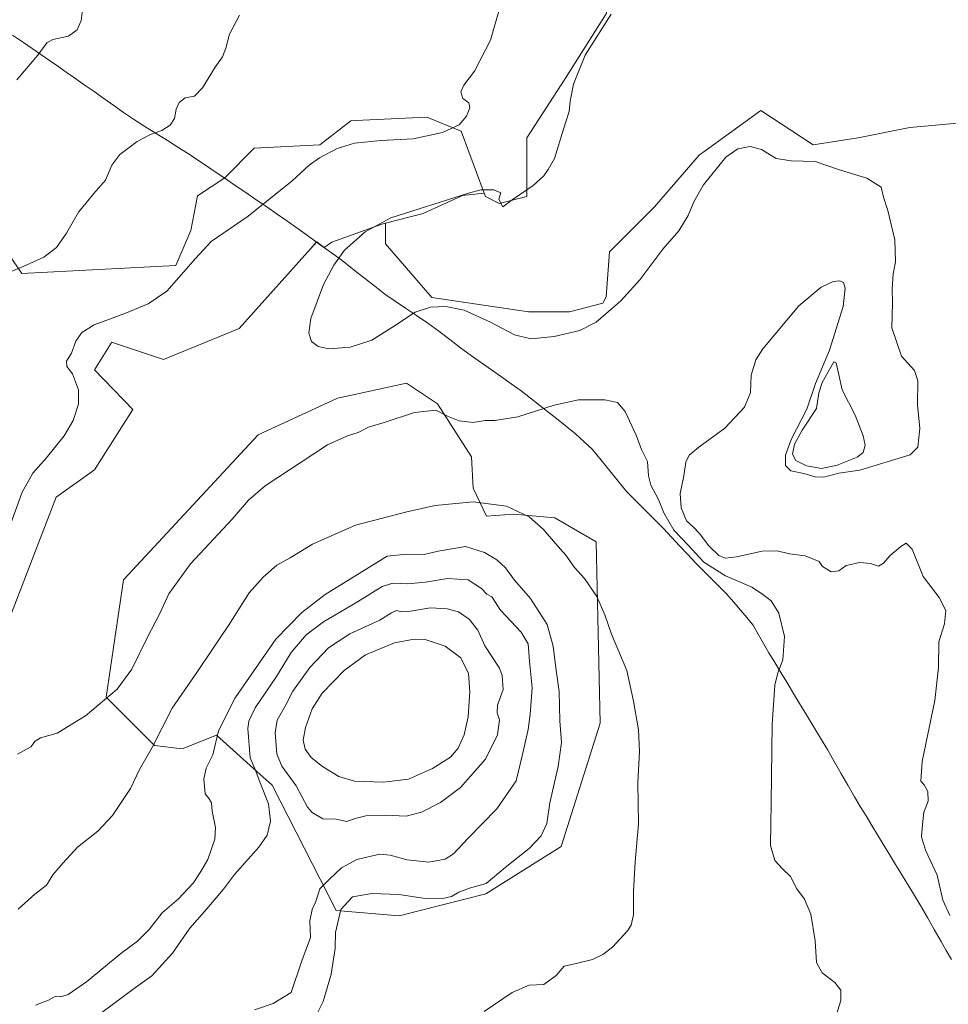
# Model space of a CAD drawing. Units: metres. Extents: x 576825 to 580267, y 4721918 to 4724270.
# Drawn here: x 578701 to 579033, y 4723708 to 4724060 of the extents above; entities that cross this region are included whole.
import ezdxf

# ---------------------------------------------------------------- set-up
doc = ezdxf.new("R2010")
doc.units = ezdxf.units.M
doc.header["$MEASUREMENT"] = 0
for name, color, linetype, lineweight in [('Arbolado forestal CxS', 92, 'Continuous', 0), ('Curva de nivel normal', 36, 'Continuous', 0), ('Matorral CxS', 135, 'Continuous', 0), ('Municipio', 9, 'Continuous', 13), ('Municipio CxS', 142, 'Continuous', 0), ('Pastizal CxS', 92, 'Continuous', 0)]:
    doc.layers.add(name, color=color, linetype=linetype, lineweight=lineweight)

# ---------------------------------------------------------------- blocks, each defined once
blk = doc.blocks.new('*U152')
at = {"layer": 'Matorral CxS', "color": 135, "linetype": 'Continuous', "lineweight": 0}
blk.add_polyline3d([(578696.6371, 4723844.6907, 476.4664), (578713.8393, 4723889.2247, 473.7691), (578727.4649, 4723898.9473, 471.6303), (578741.2273, 4723920.5347, 470.7407), (578727.4655, 4723934.7079, 476.7614), (578733.4321, 4723944.2529, 475.2981), (578733.6311, 4723944.5725, 475.3192), (578752.1285, 4723938.4063, 470.2684), (578779.2565, 4723949.5037, 467.007), (578804.6777, 4723977.9565, 466.7642), (578806.8963, 4723980.4397, 466.7296), (578809.6003, 4723978.4761, 466.0108), (578812.3037, 4723980.3681, 466.1139), (578830.1981, 4723986.7587, 465.3351), (578831.4763, 4723987.0923, 465.33), (578831.4761, 4723979.7287, 465.91), (578848.0919, 4723960.5555, 465.6404), (578882.6025, 4723955.4423, 463.9915), (578897.3015, 4723955.4419, 462.9244), (578909.1563, 4723958.5153, 464.9475), (578910.3339, 4723960.8705, 464.2528), (578911.5683, 4723976.9005, 462.2622), (578927.5985, 4723992.9313, 459.0482), (578943.6285, 4724011.4273, 462.5465), (578965.5647, 4724027.3993, 459.6894), (578984.3213, 4724015.1263, 463.3797), (579000.3511, 4724017.5921, 461.2926), (579018.8481, 4724021.2909, 460.4354), (579039.8391, 4724023.2375, 455.7562)], dxfattribs=at)
blk.add_polyline3d([(578836.3873, 4723739.5777, 502.1516), (578867.3423, 4723747.4701, 502.5902), (578894.2495, 4723764.3567, 501.3737), (578908.2001, 4723808.4147, 498.6388), (578906.8043, 4723873.2471, 490.4236), (578892.0073, 4723881.8793, 493.0028), (578877.2099, 4723883.1127, 496.2545), (578867.5623, 4723882.3845, 499.2801), (578862.8311, 4723892.4389, 493.4567), (578862.2399, 4723903.6761, 487.3604), (578850.0825, 4723922.5725, 479.7523), (578848.6029, 4723923.5591, 479.6685), (578838.9847, 4723929.9715, 477.3276), (578824.8071, 4723926.8619, 476.8548), (578821.0625, 4723926.0405, 476.1713), (578814.3579, 4723924.5699, 474.3414), (578785.9607, 4723911.4767, 472.2975), (578737.8695, 4723859.6861, 473.7046), (578731.7025, 4723817.7599, 482.6061), (578748.9661, 4723800.4965, 496.7019), (578758.8311, 4723799.2633, 501.1248), (578771.1621, 4723804.1951, 506.2728), (578785.5583, 4723791.2347, 510.8483), (578791.0205, 4723786.3177, 512.1494), (578813.9227, 4723741.5419, 504.6462), (578836.3873, 4723739.5777, 502.1516)], close=True, dxfattribs=at)

msp = doc.modelspace()

# ---------------------------------------------------------------- linework, layer by layer
at = {"layer": 'Arbolado forestal CxS', "color": 92, "linetype": 'Continuous', "lineweight": 0}
for points in [[(578866.75, 4723997.8, 464.78), (578867.18, 4723996.63, 464.81), (578872.11, 4723994.17, 464.94), (578881.97, 4723996.63, 464.38), (578881.97, 4724017.59, 469.03), (578895.54, 4724038.56, 465.19), (578910.34, 4724061.99, 463.61), (578915.27, 4724079.25, 468.26), (578927.6, 4724085.42, 465.79), (578927.6, 4724092.81, 468.65), (578912.8, 4724101.45, 474.15), (578895.54, 4724115.01, 476.08), (578849.08, 4724126.16, 479.8), (578813.67, 4724129.31, 484.32), (578802.65, 4724124.98, 486), (578781.4, 4724118.29, 487.92), (578776.68, 4724123.41, 487.63), (578769.99, 4724133.25, 487.03), (578764.87, 4724139.94, 487.64), (578766.05, 4724146.63, 486.78), (578772.87, 4724152.9, 485.62)], [(578910.34, 4724061.99, 463.61), (578895.54, 4724038.56, 465.19), (578881.97, 4724017.59, 469.03), (578881.97, 4723996.63, 464.38), (578872.11, 4723994.17, 464.94), (578867.18, 4723996.63, 464.81), (578866.75, 4723997.8, 464.78), (578858.55, 4724020.06, 476.1), (578846.21, 4724024.99, 481.34), (578823.35, 4724023.96, 482.38), (578819.09, 4724023.76, 482.72), (578807.99, 4724015.13, 480.63), (578784.56, 4724013.9, 487.2), (578774.04, 4724003.28, 487.34), (578764.37, 4723996.9, 486.31), (578761.93, 4723984.57, 481.91), (578756.53, 4723971.98, 480.07), (578701.57, 4723969.11, 493.31), (578701.57, 4723969.11, 493.31), (578685.97, 4723991.79, 499.89)], [(578685.97, 4723991.79, 499.89), (578701.57, 4723969.11, 493.31), (578756.53, 4723971.98, 480.07), (578761.93, 4723984.57, 481.91), (578764.37, 4723996.9, 486.31), (578774.04, 4724003.28, 487.34), (578784.56, 4724013.9, 487.2), (578807.99, 4724015.13, 480.63), (578819.09, 4724023.76, 482.72), (578823.35, 4724023.96, 482.38), (578846.21, 4724024.99, 481.34), (578858.55, 4724020.06, 476.1), (578866.75, 4723997.8, 464.78)], [(578836.39, 4723739.58, 502.15), (578867.34, 4723747.47, 502.59), (578894.25, 4723764.36, 501.37), (578908.2, 4723808.41, 498.64), (578906.8, 4723873.25, 490.42), (578892.01, 4723881.88, 493), (578877.21, 4723883.11, 496.25), (578867.56, 4723882.38, 499.28), (578862.83, 4723892.44, 493.46), (578862.24, 4723903.68, 487.36), (578850.08, 4723922.57, 479.75), (578848.6, 4723923.56, 479.67), (578838.98, 4723929.97, 477.33), (578824.81, 4723926.86, 476.85), (578821.06, 4723926.04, 476.17), (578814.36, 4723924.57, 474.34), (578785.96, 4723911.48, 472.3), (578737.87, 4723859.69, 473.7), (578731.7, 4723817.76, 482.61), (578748.97, 4723800.5, 496.7), (578758.83, 4723799.26, 501.12), (578771.16, 4723804.2, 506.27), (578785.56, 4723791.23, 510.85), (578791.02, 4723786.32, 512.15), (578813.92, 4723741.54, 504.65), (578836.39, 4723739.58, 502.15)]]:
    msp.add_polyline3d(points, dxfattribs=at)
msp.add_polyline3d([(578836.39, 4723739.58, 502.15), (578813.92, 4723741.54, 504.65), (578791.02, 4723786.32, 512.15), (578785.56, 4723791.23, 510.85), (578771.16, 4723804.2, 506.27), (578758.83, 4723799.26, 501.12), (578748.97, 4723800.5, 496.7), (578731.7, 4723817.76, 482.61), (578737.87, 4723859.69, 473.7), (578785.96, 4723911.48, 472.3), (578814.36, 4723924.57, 474.34), (578821.06, 4723926.04, 476.17), (578824.81, 4723926.86, 476.85), (578838.98, 4723929.97, 477.33), (578848.6, 4723923.56, 479.67), (578850.08, 4723922.57, 479.75), (578862.24, 4723903.68, 487.36), (578862.83, 4723892.44, 493.46), (578867.56, 4723882.38, 499.28), (578877.21, 4723883.11, 496.25), (578892.01, 4723881.88, 493), (578906.8, 4723873.25, 490.42), (578908.2, 4723808.41, 498.64), (578894.25, 4723764.36, 501.37), (578867.34, 4723747.47, 502.59), (578836.39, 4723739.58, 502.15)], close=True, dxfattribs=at)
at = {"layer": 'Curva de nivel normal', "color": 36, "linetype": 'Continuous', "lineweight": 0}
for points in [[(578699.73, 4724038.32, 505), (578707.23, 4724047.18, 505), (578710.45, 4724051.61, 505), (578712.62, 4724052.82, 505), (578718.19, 4724053.94, 505), (578721.34, 4724056.19, 505), (578722.8, 4724059.54, 505), (578723.14, 4724062.45, 505), (578724.08, 4724065.87, 505), (578725.57, 4724067.95, 505), (578727.18, 4724068.54, 505), (578727.28, 4724069.98, 505), (578725.62, 4724071.14, 505), (578723.59, 4724072.76, 505), (578719.92, 4724074.41, 505), (578717.41, 4724076.58, 505), (578715.22, 4724078.04, 505), (578713.46, 4724079.83, 505), (578711.44, 4724080.14, 505), (578708.76, 4724082.13, 505), (578701.68, 4724089.54, 505), (578693.78, 4724095.46, 505)], [(578872.42, 4724064.51, 480), (578869.04, 4724052.51, 480), (578863.26, 4724041.51, 480), (578859.53, 4724036.51, 480), (578858.38, 4724034.06, 480), (578859.16, 4724031.72, 480), (578861.26, 4724030.13, 480), (578861.64, 4724028.3, 480), (578860.46, 4724025.35, 480), (578857.82, 4724022.26, 480), (578851.83, 4724019.5, 480), (578841.36, 4724017.27, 480), (578829.8, 4724016.66, 480), (578820.36, 4724015.75, 480), (578814.28, 4724013.8, 480), (578807.92, 4724010.51, 480), (578804.2, 4724007.85, 480), (578798.18, 4724002.21, 480), (578782.38, 4723989.65, 480), (578769.21, 4723980.55, 480), (578763.63, 4723974.5, 480), (578753.41, 4723962.84, 480), (578746.65, 4723958.34, 480), (578738.35, 4723954.83, 480), (578727.38, 4723950.86, 480), (578722.93, 4723948.08, 480), (578720.78, 4723944.91, 480), (578719.31, 4723940.63, 480), (578717.5, 4723937.87, 480), (578717.59, 4723935.95, 480), (578719.66, 4723933.28, 480), (578721.83, 4723927.52, 480), (578721.8, 4723922.43, 480), (578719.94, 4723916.63, 480), (578716.7, 4723911.19, 480), (578710.2, 4723903.19, 480), (578705.48, 4723897.75, 480), (578701.68, 4723891.06, 480), (578695.73, 4723874.57, 480)], [(578779.29, 4724061.51, 495), (578775.74, 4724054.7, 495), (578774.48, 4724049.66, 495), (578773.28, 4724046.56, 495), (578770.61, 4724042.9, 495), (578766.13, 4724035.51, 495), (578763.29, 4724032.53, 495), (578759.86, 4724031.91, 495), (578757.73, 4724030.2, 495), (578756.72, 4724027.85, 495), (578756.05, 4724024.51, 495), (578754.56, 4724022.18, 495), (578751.56, 4724020.31, 495), (578747.52, 4724018.82, 495), (578742.81, 4724016.31, 495), (578736.51, 4724011.73, 495), (578733.68, 4724007.82, 495), (578731.48, 4724002.56, 495), (578727.22, 4723997.76, 495), (578721.81, 4723991.07, 495), (578717.56, 4723983.51, 495), (578713.92, 4723978.43, 495), (578709.4, 4723974.94, 495), (578702.02, 4723971.68, 495), (578696.48, 4723969.43, 495)], [(578912.19, 4724061.78, 465), (578902.88, 4724047.18, 465), (578898.65, 4724036.85, 465), (578897.44, 4724030.72, 465), (578897.08, 4724027.03, 465), (578895.09, 4724020.72, 465), (578891.86, 4724010.21, 465), (578889.65, 4724006.29, 465), (578888.1, 4724004.02, 465), (578884.3, 4724000.55, 465), (578876.8, 4723995.42, 465), (578873.44, 4723992.99, 465), (578872.05, 4723995.68, 465), (578872.66, 4723998.03, 465), (578870.17, 4723999.05, 465), (578865.57, 4723999.04, 465), (578861.2, 4723997.86, 465), (578833.45, 4723989.01, 465), (578824.19, 4723984.02, 465), (578816.84, 4723977.47, 465), (578812.98, 4723972.12, 465), (578809.34, 4723965.16, 465), (578804.77, 4723953.08, 465), (578804.12, 4723947.83, 465), (578805.11, 4723944.87, 465), (578807.38, 4723943.08, 465), (578811.29, 4723942.21, 465), (578818.89, 4723942.81, 465), (578826.66, 4723945.29, 465), (578834.32, 4723950.18, 465), (578842.04, 4723955.34, 465), (578847.59, 4723957.07, 465), (578853.11, 4723957.32, 465), (578859.59, 4723956.01, 465), (578868.97, 4723951.79, 465), (578877.65, 4723947.26, 465), (578883.41, 4723945.83, 465), (578891.81, 4723946.67, 465), (578900.94, 4723948.73, 465), (578906.78, 4723951.81, 465), (578915.6, 4723959.43, 465), (578922.33, 4723966.86, 465), (578930.64, 4723977.87, 465), (578936.27, 4723984.38, 465), (578939.66, 4723989.85, 465), (578941.63, 4723994.77, 465), (578945.15, 4724000.89, 465), (578953.17, 4724010.76, 465), (578957.36, 4724013.66, 465), (578961.79, 4724014.51, 465), (578965.89, 4724013.5, 465), (578971.13, 4724010.3, 465), (578976.43, 4724009.42, 465), (578984.98, 4724009.2, 465), (578993.78, 4724006.16, 465), (579003.49, 4724003.21, 465), (579008.6, 4724000.04, 465), (579009.45, 4723996.4, 465), (579011.03, 4723991.69, 465), (579013.51, 4723981.13, 465), (579013.73, 4723973.35, 465), (579012.92, 4723968.98, 465), (579012.55, 4723963.62, 465), (579012.66, 4723958.72, 465), (579012.38, 4723949.77, 465), (579015.92, 4723939.66, 465), (579020.5, 4723934.46, 465), (579021.77, 4723930.77, 465), (579021.57, 4723922.2, 465), (579022.48, 4723913.8, 465), (579021.69, 4723907.11, 465), (579019.02, 4723904.33, 465), (579000.94, 4723898.89, 465), (578993.46, 4723897.74, 465), (578988.13, 4723896.42, 465), (578985.08, 4723896.46, 465), (578980.97, 4723897.7, 465), (578976.37, 4723898.65, 465), (578974.44, 4723900.57, 465), (578974.43, 4723904.19, 465), (578976.42, 4723909.82, 465), (578982.05, 4723920.72, 465), (578985.12, 4723929.79, 465), (578990.2, 4723941.72, 465), (578994.98, 4723957.4, 465), (578995.81, 4723963.87, 465), (578995.15, 4723965.88, 465), (578993.8, 4723966.52, 465), (578991.46, 4723966.27, 465), (578987.13, 4723964.25, 465), (578979.25, 4723957.61, 465), (578966.28, 4723942.26, 465), (578963.86, 4723938.28, 465), (578962.22, 4723932.8, 465), (578961.88, 4723926.59, 465), (578959.82, 4723921.43, 465), (578952.76, 4723913.82, 465), (578943.46, 4723907.1, 465), (578939.95, 4723904.19, 465), (578938.84, 4723901.67, 465), (578938.11, 4723896.79, 465), (578936.85, 4723890.57, 465), (578937.12, 4723885.44, 465), (578939.06, 4723880.81, 465), (578941.6, 4723878.51, 465), (578943.75, 4723876.19, 465), (578947.02, 4723871.84, 465), (578950.65, 4723868.38, 465), (578952.82, 4723867.42, 465), (578956.98, 4723867.9, 465), (578966.13, 4723869.89, 465), (578971.46, 4723870, 465), (578975.85, 4723868.94, 465), (578981.49, 4723868.31, 465), (578986.44, 4723866.19, 465), (578987.68, 4723864.41, 465), (578990.77, 4723862.54, 465), (578993.46, 4723862.93, 465), (578996.12, 4723864.75, 465), (579001.03, 4723865.88, 465), (579004.84, 4723865.49, 465), (579007.68, 4723864.62, 465), (579009.5, 4723865.61, 465), (579011.78, 4723868.38, 465), (579015.61, 4723871.65, 465), (579017.59, 4723872.78, 465), (579019.73, 4723870.66, 465), (579023.66, 4723860.83, 465), (579029.32, 4723853.39, 465), (579031.73, 4723848.74, 465), (579031.27, 4723843.97, 465), (579029.24, 4723837.5, 465), (579029.06, 4723828.39, 465), (579027.75, 4723816.5, 465), (579023.32, 4723794.72, 465), (579022.74, 4723787.7, 465), (579023.98, 4723786.39, 465), (579025.29, 4723784.03, 465), (579025.45, 4723780.61, 465), (579023.89, 4723776.62, 465), (579023.42, 4723772.24, 465), (579023.06, 4723767.78, 465), (579024.46, 4723763.08, 465), (579028.6, 4723754.17, 465), (579030.65, 4723745.16, 465), (579033.15, 4723739.75, 465)], [(578987.25, 4723899.49, 470), (578992.85, 4723900.65, 470), (578999.99, 4723903.51, 470), (579002.13, 4723905.16, 470), (579002.87, 4723907.75, 470), (579002.24, 4723911.14, 470), (578999.32, 4723918.52, 470), (578994.65, 4723927.63, 470), (578992.53, 4723937.26, 470), (578991.7, 4723937.61, 470), (578987.52, 4723930.25, 470), (578986.39, 4723926.45, 470), (578985.49, 4723920.88, 470), (578980.39, 4723913.14, 470), (578977.62, 4723908.2, 470), (578976.98, 4723904.56, 470), (578978.15, 4723902.34, 470), (578981.92, 4723900.47, 470), (578987.25, 4723899.49, 470)], [(578700.02, 4723797.4, 480), (578704.74, 4723799.99, 480), (578706.25, 4723802, 480), (578708.26, 4723803.25, 480), (578714.2, 4723804.87, 480), (578724.35, 4723811.09, 480), (578735.66, 4723820.62, 480), (578740.89, 4723827.8, 480), (578746.48, 4723839.16, 480), (578750.88, 4723847.7, 480), (578754.11, 4723854.69, 480), (578761.83, 4723865.34, 480), (578776.67, 4723881.4, 480), (578782.52, 4723888.19, 480), (578788.5, 4723893.3, 480), (578810.72, 4723907.88, 480), (578817.93, 4723911.12, 480), (578821.71, 4723912.36, 480), (578825.47, 4723914.2, 480), (578831.04, 4723915.93, 480), (578841.85, 4723919.47, 480), (578849.48, 4723920.26, 480), (578853.6, 4723918.18, 480), (578857.8, 4723916.48, 480), (578862.79, 4723915.96, 480), (578867.08, 4723916.58, 480), (578870.6, 4723916.56, 480), (578878.84, 4723917.88, 480), (578891.8, 4723922.14, 480), (578900.46, 4723924.02, 480), (578909.92, 4723923.99, 480), (578914.36, 4723923.08, 480), (578917.18, 4723919.86, 480), (578921.05, 4723911.4, 480), (578923.03, 4723906.21, 480), (578925.06, 4723901.94, 480), (578925.42, 4723896.88, 480), (578926.35, 4723893.5, 480), (578929.02, 4723888.44, 480), (578930.91, 4723883.63, 480), (578934.52, 4723877.42, 480), (578939.69, 4723872.09, 480), (578945.25, 4723865.98, 480), (578953.04, 4723861.1, 480), (578962.36, 4723857.09, 480), (578966.16, 4723854.6, 480), (578969.29, 4723852.17, 480), (578972.01, 4723847.78, 480), (578974.02, 4723839.38, 480), (578973.49, 4723831.06, 480), (578971.64, 4723826.4, 480), (578970.59, 4723822.01, 480), (578969.66, 4723808.07, 480), (578969.31, 4723780.05, 480), (578969.02, 4723764.76, 480), (578970.62, 4723759.38, 480), (578973.37, 4723756.37, 480), (578976.21, 4723753.66, 480), (578978.47, 4723749.3, 480), (578981.26, 4723745.52, 480), (578983.44, 4723740.18, 480), (578985.03, 4723730.62, 480), (578985.54, 4723722.94, 480), (578987.53, 4723719.27, 480), (578992.06, 4723715.8, 480), (578994.16, 4723713.04, 480), (578994.18, 4723709.36, 480), (578992.12, 4723702.43, 480)], [(578700.25, 4723741.94, 495), (578706.15, 4723747.32, 495), (578710.38, 4723750.53, 495), (578712.65, 4723754.2, 495), (578716.34, 4723758.53, 495), (578721.44, 4723764.19, 495), (578728.64, 4723769.83, 495), (578733.96, 4723775.52, 495), (578740.37, 4723785.14, 495), (578743.6, 4723791.94, 495), (578748.13, 4723799.8, 495), (578755.32, 4723813.87, 495), (578764.37, 4723826.87, 495), (578769.4, 4723834.53, 495), (578775.36, 4723843.32, 495), (578782.72, 4723854.99, 495), (578787.81, 4723860.68, 495), (578792.67, 4723864.92, 495), (578797.47, 4723867.55, 495), (578805.45, 4723872.46, 495), (578820.8, 4723879.21, 495), (578839.16, 4723883.96, 495), (578849.21, 4723886.28, 495), (578862.78, 4723887.54, 495), (578874.79, 4723886.01, 495), (578882.86, 4723882.15, 495), (578887.86, 4723877.84, 495), (578892.21, 4723872.61, 495), (578895.9, 4723868.47, 495), (578899.04, 4723864.09, 495), (578902.56, 4723860.18, 495), (578907.04, 4723853.72, 495), (578909.85, 4723847.2, 495), (578912.26, 4723840.3, 495), (578917.75, 4723827.28, 495), (578920.16, 4723816.32, 495), (578921.96, 4723806.02, 495), (578922.25, 4723798.32, 495), (578921.66, 4723787.25, 495), (578921.86, 4723772.5, 495), (578920.74, 4723758.87, 495), (578920.1, 4723748.34, 495), (578920.1, 4723739.96, 495), (578919.28, 4723736.31, 495), (578917.94, 4723734.2, 495), (578912.65, 4723728.43, 495), (578909.14, 4723725.8, 495), (578905.43, 4723724.01, 495), (578899.14, 4723722.49, 495), (578895.38, 4723721.67, 495), (578892.44, 4723718.24, 495), (578888.04, 4723715.02, 495), (578885.47, 4723714.97, 495), (578882.8, 4723714.78, 495), (578876.78, 4723712.26, 495), (578866.72, 4723705.44, 495)], [(578807.19, 4723704.91, 505), (578809.2, 4723709.05, 505), (578812.08, 4723718.8, 505), (578813.54, 4723727.93, 505), (578813.63, 4723733.7, 505), (578815.5, 4723741.91, 505), (578819.68, 4723746.41, 505), (578826.6, 4723747.55, 505), (578836.2, 4723747.24, 505), (578844.96, 4723745.88, 505), (578851.98, 4723745.78, 505), (578855.1, 4723746.46, 505), (578857.64, 4723748.11, 505), (578861.48, 4723749.51, 505), (578867.52, 4723751.19, 505), (578874.26, 4723756.85, 505), (578882.8, 4723763.61, 505), (578887.18, 4723768.2, 505), (578889.11, 4723772.56, 505), (578890.26, 4723780, 505), (578893.22, 4723792.94, 505), (578894.43, 4723801.49, 505), (578893.85, 4723809.24, 505), (578893.5, 4723819.78, 505), (578892.33, 4723828.26, 505), (578891.46, 4723836, 505), (578889.3, 4723843.68, 505), (578883.29, 4723853.01, 505), (578877.64, 4723859.53, 505), (578874.39, 4723863.91, 505), (578871.3, 4723866.87, 505), (578866.85, 4723869.44, 505), (578860.1, 4723871.56, 505), (578850.3, 4723869.88, 505), (578845.32, 4723868.76, 505), (578839.14, 4723868.89, 505), (578832.14, 4723868.1, 505), (578809.88, 4723854.46, 505), (578801.55, 4723848.06, 505), (578792.26, 4723838.52, 505), (578777.74, 4723817.51, 505), (578771.79, 4723805.77, 505), (578769.8, 4723797.18, 505), (578767.45, 4723792.35, 505), (578766.56, 4723788.46, 505), (578767.07, 4723783.22, 505), (578768.54, 4723781.37, 505), (578769.31, 4723780.03, 505), (578769.56, 4723777, 505), (578770.8, 4723771.15, 505), (578770.45, 4723766.95, 505), (578768.04, 4723759.75, 505), (578765.56, 4723755.43, 505), (578762.81, 4723751.23, 505), (578757.48, 4723745.69, 505), (578751.72, 4723740.65, 505), (578747, 4723734.68, 505), (578742.93, 4723730.53, 505), (578736.88, 4723726.2, 505), (578724.65, 4723716, 505), (578718.05, 4723711.46, 505), (578715.48, 4723710.65, 505), (578713.48, 4723710.74, 505), (578711.06, 4723709.51, 505), (578706.47, 4723707.64, 505)], [(578784.65, 4723706.01, 510), (578791.39, 4723708.29, 510), (578797.77, 4723712.2, 510), (578801.55, 4723723.53, 510), (578804.64, 4723731.87, 510), (578804.45, 4723737.87, 510), (578805.32, 4723741.87, 510), (578806.65, 4723744.78, 510), (578808.02, 4723749.23, 510), (578811.47, 4723752.75, 510), (578815.8, 4723756.81, 510), (578821.23, 4723759.77, 510), (578829.45, 4723761.68, 510), (578833.22, 4723761.24, 510), (578839.19, 4723759.6, 510), (578847.01, 4723758.77, 510), (578852.8, 4723759.9, 510), (578855.8, 4723761.78, 510), (578860.92, 4723767.3, 510), (578871.26, 4723777.85, 510), (578878.21, 4723787.87, 510), (578880.36, 4723796.8, 510), (578882.51, 4723806.25, 510), (578883.17, 4723811.63, 510), (578883.88, 4723821.04, 510), (578882.9, 4723830.63, 510), (578882.45, 4723836.75, 510), (578879.94, 4723840.93, 510), (578872.59, 4723848.88, 510), (578869.52, 4723853.58, 510), (578867.71, 4723854.61, 510), (578865.79, 4723856.55, 510), (578861.06, 4723859.62, 510), (578853.66, 4723860.12, 510), (578845.83, 4723858.82, 510), (578839.39, 4723858.26, 510), (578834.12, 4723858.52, 510), (578830.3, 4723857.3, 510), (578821.46, 4723851.8, 510), (578809.3, 4723844.7, 510), (578803.14, 4723840.06, 510), (578797.8, 4723833.67, 510), (578792.5, 4723825.1, 510), (578784.96, 4723813.95, 510), (578782.6, 4723809.16, 510), (578782.29, 4723806.56, 510), (578783.18, 4723796.05, 510), (578785.16, 4723791.27, 510), (578786.68, 4723787.19, 510), (578789.66, 4723779.62, 510), (578790.35, 4723773.42, 510), (578789.17, 4723768.44, 510), (578786.22, 4723764.18, 510), (578777.48, 4723754.41, 510), (578773.64, 4723749.17, 510), (578767.69, 4723742.14, 510), (578761.55, 4723735.19, 510), (578755.43, 4723726.28, 510), (578747.96, 4723718.11, 510), (578742.1, 4723714.01, 510), (578730.13, 4723705.08, 510)], [(578817.57, 4723773.3, 515), (578821.14, 4723774.54, 515), (578824.47, 4723775.33, 515), (578831.47, 4723775.62, 515), (578838.86, 4723775.28, 515), (578844.38, 4723776.62, 515), (578851.2, 4723780.09, 515), (578858.3, 4723785.5, 515), (578867.23, 4723795.63, 515), (578871.52, 4723804.25, 515), (578872.18, 4723809.63, 515), (578871.37, 4723812.2, 515), (578871.55, 4723814.87, 515), (578873.5, 4723820.5, 515), (578873.23, 4723825.45, 515), (578872.2, 4723828.14, 515), (578867.01, 4723836.07, 515), (578864.44, 4723841.67, 515), (578861.43, 4723845.65, 515), (578857.58, 4723848.3, 515), (578853.56, 4723849.34, 515), (578847.53, 4723849.64, 515), (578840.45, 4723848.44, 515), (578837.38, 4723848.22, 515), (578835.48, 4723848.69, 515), (578833.6, 4723847.94, 515), (578829.5, 4723845.32, 515), (578818.8, 4723840.35, 515), (578811.11, 4723835.37, 515), (578804.46, 4723828.32, 515), (578798.42, 4723819.87, 515), (578795.62, 4723814.54, 515), (578792.84, 4723809.51, 515), (578792.04, 4723805.02, 515), (578792.63, 4723797.5, 515), (578794.44, 4723793.07, 515), (578799.52, 4723786.09, 515), (578803.6, 4723778.41, 515), (578805.32, 4723776.5, 515), (578809.16, 4723774.31, 515), (578813.86, 4723774.17, 515), (578817.57, 4723773.3, 515)], [(578830.72, 4723787.32, 520), (578839.68, 4723788.49, 520), (578848.3, 4723792.21, 520), (578854.68, 4723796.26, 520), (578857.51, 4723799.58, 520), (578859.59, 4723804.31, 520), (578861.01, 4723810.7, 520), (578861.65, 4723819.7, 520), (578861.17, 4723826.18, 520), (578858.46, 4723831.84, 520), (578852.83, 4723835.95, 520), (578845.64, 4723838.37, 520), (578841.75, 4723838.51, 520), (578834.75, 4723837.22, 520), (578824.37, 4723832.82, 520), (578816.69, 4723827.29, 520), (578808.92, 4723819.2, 520), (578805.34, 4723813.53, 520), (578802.87, 4723806.87, 520), (578802.13, 4723802.36, 520), (578802.73, 4723799.19, 520), (578804.88, 4723796.18, 520), (578808.94, 4723792.94, 520), (578814.87, 4723789.42, 520), (578820.45, 4723787.78, 520), (578830.72, 4723787.32, 520)]]:
    msp.add_polyline3d(points, dxfattribs=at)
at = {"layer": 'Matorral CxS', "color": 135, "linetype": 'Continuous', "lineweight": 0}
for points in [[(578831.48, 4723987.09, 465.33), (578831.48, 4723979.73, 465.91), (578848.09, 4723960.56, 465.64), (578882.6, 4723955.44, 463.99), (578897.3, 4723955.44, 462.92), (578909.16, 4723958.52, 464.95), (578910.33, 4723960.87, 464.25), (578911.57, 4723976.9, 462.26), (578927.6, 4723992.93, 459.05), (578943.63, 4724011.43, 462.55), (578965.56, 4724027.4, 459.69), (578984.32, 4724015.13, 463.38), (579000.35, 4724017.59, 461.29), (579018.85, 4724021.29, 460.44), (579039.84, 4724023.24, 455.76)], [(578685.97, 4723991.79, 499.89), (578701.57, 4723969.11, 493.31), (578756.53, 4723971.98, 480.07), (578761.93, 4723984.57, 481.91), (578764.37, 4723996.9, 486.31), (578774.04, 4724003.28, 487.34), (578784.56, 4724013.9, 487.2), (578807.99, 4724015.13, 480.63), (578819.09, 4724023.76, 482.72), (578823.35, 4724023.96, 482.38), (578846.21, 4724024.99, 481.34), (578858.55, 4724020.06, 476.1), (578866.75, 4723997.8, 464.78), (578858.96, 4723996.98, 464.86), (578844.9, 4723990.59, 464.97), (578831.48, 4723987.09, 465.33), (578830.2, 4723986.76, 465.34), (578812.3, 4723980.37, 466.11), (578809.6, 4723978.48, 466.01), (578806.9, 4723980.44, 466.73), (578804.68, 4723977.96, 466.76), (578779.26, 4723949.5, 467.01), (578752.13, 4723938.41, 470.27), (578733.63, 4723944.57, 475.32), (578733.43, 4723944.25, 475.3), (578727.47, 4723934.71, 476.76), (578741.23, 4723920.53, 470.74), (578727.46, 4723898.95, 471.63), (578713.84, 4723889.22, 473.77), (578696.64, 4723844.69, 476.47)], [(578685.97, 4723991.79, 499.89), (578701.57, 4723969.11, 493.31), (578756.53, 4723971.98, 480.07), (578761.93, 4723984.57, 481.91), (578764.37, 4723996.9, 486.31), (578774.04, 4724003.28, 487.34), (578784.56, 4724013.9, 487.2), (578807.99, 4724015.13, 480.63), (578819.09, 4724023.76, 482.72), (578823.35, 4724023.96, 482.38), (578846.21, 4724024.99, 481.34), (578858.55, 4724020.06, 476.1), (578866.75, 4723997.8, 464.78)], [(578866.75, 4723997.8, 464.78), (578858.96, 4723996.98, 464.86), (578844.9, 4723990.59, 464.97), (578831.48, 4723987.09, 465.33)], [(578696.64, 4723844.69, 476.47), (578713.84, 4723889.22, 473.77), (578727.46, 4723898.95, 471.63), (578741.23, 4723920.53, 470.74), (578727.47, 4723934.71, 476.76), (578733.43, 4723944.25, 475.3), (578733.63, 4723944.57, 475.32), (578752.13, 4723938.41, 470.27), (578779.26, 4723949.5, 467.01), (578804.68, 4723977.96, 466.76), (578806.9, 4723980.44, 466.73), (578809.6, 4723978.48, 466.01), (578812.3, 4723980.37, 466.11), (578830.2, 4723986.76, 465.34), (578831.48, 4723987.09, 465.33)], [(578696.64, 4723844.69, 476.47), (578713.84, 4723889.22, 473.77), (578727.46, 4723898.95, 471.63), (578741.23, 4723920.53, 470.74), (578727.47, 4723934.71, 476.76), (578733.43, 4723944.25, 475.3), (578733.63, 4723944.57, 475.32), (578752.13, 4723938.41, 470.27), (578779.26, 4723949.5, 467.01), (578804.68, 4723977.96, 466.76), (578806.9, 4723980.44, 466.73), (578809.6, 4723978.48, 466.01), (578812.3, 4723980.37, 466.11), (578830.2, 4723986.76, 465.34), (578831.48, 4723987.09, 465.33)], [(578836.39, 4723739.58, 502.15), (578867.34, 4723747.47, 502.59), (578894.25, 4723764.36, 501.37), (578908.2, 4723808.41, 498.64), (578906.8, 4723873.25, 490.42), (578892.01, 4723881.88, 493), (578877.21, 4723883.11, 496.25), (578867.56, 4723882.38, 499.28), (578862.83, 4723892.44, 493.46), (578862.24, 4723903.68, 487.36), (578850.08, 4723922.57, 479.75), (578848.6, 4723923.56, 479.67), (578838.98, 4723929.97, 477.33), (578824.81, 4723926.86, 476.85), (578821.06, 4723926.04, 476.17), (578814.36, 4723924.57, 474.34), (578785.96, 4723911.48, 472.3), (578737.87, 4723859.69, 473.7), (578731.7, 4723817.76, 482.61), (578748.97, 4723800.5, 496.7), (578758.83, 4723799.26, 501.12), (578771.16, 4723804.2, 506.27), (578785.56, 4723791.23, 510.85), (578791.02, 4723786.32, 512.15), (578813.92, 4723741.54, 504.65), (578836.39, 4723739.58, 502.15)]]:
    msp.add_polyline3d(points, dxfattribs=at)
at = {"layer": 'Municipio', "color": 9, "linetype": 'Continuous', "lineweight": 13}
for points in [[(578698.21, 4724054.36, 507.37), (578702.1, 4724051.7, 506.28), (578705.22, 4724049.54, 505.57), (578708.34, 4724047.39, 504.87), (578711.46, 4724045.23, 504.18), (578714.42, 4724043.19, 503.48), (578717.38, 4724041.14, 502.98), (578720.34, 4724039.1, 502.45), (578723.85, 4724036.63, 501.52), (578727.36, 4724034.15, 500.72), (578730.87, 4724031.68, 499.69), (578734.38, 4724029.21, 498.52), (578737.89, 4724026.73, 497.47), (578741.4, 4724024.26, 496.64), (578745.46, 4724021.72, 495.65), (578749.51, 4724019.18, 494.68), (578753.57, 4724016.65, 493.69), (578757.62, 4724014.11, 492.84), (578761.68, 4724011.57, 492.19), (578764.08, 4724009.94, 491.63), (578766.49, 4724008.31, 491.18), (578770.26, 4724005.76, 489.99), (578774.04, 4724003.21, 488.39), (578777.81, 4724000.65, 486.12), (578781.58, 4723998.1, 483.6), (578785.33, 4723995.51, 481.57), (578789.08, 4723992.92, 479.1), (578792.83, 4723990.32, 476.3), (578796.58, 4723987.73, 473.61), (578800.33, 4723985.14, 471.27), (578803.59, 4723982.77, 469.3), (578806.86, 4723980.4, 467.74), (578810.12, 4723978.02, 466.84), (578813.39, 4723975.65, 465.81), (578816.65, 4723973.28, 465.07)], [(578698.21, 4724054.36, 507.37), (578702.1, 4724051.7, 506.28), (578705.22, 4724049.54, 505.57), (578708.34, 4724047.39, 504.87), (578711.46, 4724045.23, 504.18), (578714.42, 4724043.19, 503.48), (578717.38, 4724041.14, 502.98), (578720.34, 4724039.1, 502.45), (578723.85, 4724036.63, 501.52), (578727.36, 4724034.15, 500.72), (578730.87, 4724031.68, 499.69), (578734.38, 4724029.21, 498.52), (578737.89, 4724026.73, 497.47), (578741.4, 4724024.26, 496.64), (578745.46, 4724021.72, 495.65), (578749.51, 4724019.18, 494.68), (578753.57, 4724016.65, 493.69), (578757.62, 4724014.11, 492.84), (578761.68, 4724011.57, 492.19), (578764.08, 4724009.94, 491.63), (578766.49, 4724008.31, 491.18), (578770.26, 4724005.76, 489.99), (578774.04, 4724003.21, 488.39), (578777.81, 4724000.65, 486.12), (578781.58, 4723998.1, 483.6), (578785.33, 4723995.51, 481.57), (578789.08, 4723992.92, 479.1), (578792.83, 4723990.32, 476.3), (578796.58, 4723987.73, 473.61), (578800.33, 4723985.14, 471.27), (578803.59, 4723982.77, 469.3), (578806.86, 4723980.4, 467.74), (578810.12, 4723978.02, 466.84), (578813.39, 4723975.65, 465.81), (578816.65, 4723973.28, 465.07)], [(578816.65, 4723973.28, 465.07), (578820.32, 4723970.4, 465.09), (578823.98, 4723967.53, 465.89), (578827.64, 4723964.65, 466.45), (578831.31, 4723961.78, 466.36), (578834.99, 4723959.29, 466.41), (578838.67, 4723956.8, 466.2), (578842.63, 4723954.12, 465.95), (578846.59, 4723951.43, 465.86), (578850.51, 4723948.49, 466.61), (578854.43, 4723945.56, 468.79), (578858.35, 4723942.62, 469.73), (578862.27, 4723939.69, 469.94), (578865.82, 4723937.2, 470.3), (578869.36, 4723934.7, 471.18), (578872.91, 4723932.21, 472.09), (578876.45, 4723929.71, 473.19), (578880, 4723927.22, 474.9), (578883.34, 4723924.6, 476.84), (578886.69, 4723921.97, 478.66), (578890.03, 4723919.35, 480.6), (578893.16, 4723916.85, 482.79), (578896.28, 4723914.34, 485.12), (578899.41, 4723911.84, 485.76), (578902.44, 4723909.03, 485.64), (578905.47, 4723906.21, 485.03), (578908.54, 4723902.44, 484.69), (578911.61, 4723898.66, 483.92), (578914.68, 4723894.88, 483.79), (578917.75, 4723891.11, 483.5), (578921.01, 4723887.85, 483.09), (578924.26, 4723884.59, 482.73), (578927.52, 4723881.32, 482.41), (578930.78, 4723878.06, 482.87), (578933.68, 4723874.95, 481.74), (578936.58, 4723871.85, 482.45), (578939.49, 4723868.74, 481.77), (578942.39, 4723865.63, 481.21), (578945.13, 4723862.9, 481.36), (578947.87, 4723860.18, 481.29), (578950.61, 4723857.45, 481.96), (578953.35, 4723854.72, 482.17), (578955.87, 4723851.77, 482.15), (578958.39, 4723848.81, 482.38), (578960.58, 4723846.23, 482.61), (578962.78, 4723843.65, 482.76), (578964.69, 4723840.29, 482.04), (578966.6, 4723836.92, 481.28), (578968.51, 4723833.56, 480.76), (578970.62, 4723830.09, 480.32), (578972.74, 4723826.62, 479.85), (578974.85, 4723823.15, 479.4), (578976.96, 4723819.68, 478.97), (578979.46, 4723815.54, 478.45), (578981.95, 4723811.4, 477.91), (578984.45, 4723807.27, 477.35), (578986.94, 4723803.13, 476.55), (578989.44, 4723798.99, 475.58), (578991.85, 4723794.76, 474.53), (578994.26, 4723790.54, 473.23), (578996.67, 4723786.31, 472.59), (578999.08, 4723782.08, 471.92), (579001.14, 4723778.69, 471.55), (579003.2, 4723775.29, 471.07), (579005.26, 4723771.9, 470.36), (579007.32, 4723768.51, 469.76), (579009.36, 4723765.18, 469.69), (579011.57, 4723761.55, 469.63), (579013.77, 4723757.93, 469.58), (579014.94, 4723756.03, 469.38), (579017.54, 4723751.78, 468.71), (579020.14, 4723747.52, 467.79), (579022.63, 4723743.25, 466.94), (579025.12, 4723738.98, 466.47), (579027.6, 4723734.71, 465.92), (579030.09, 4723730.44, 465.81), (579031.89, 4723727.21, 465.73), (579033.7, 4723723.99, 465.71)], [(578816.65, 4723973.28, 465.07), (578820.32, 4723970.4, 465.09), (578823.98, 4723967.53, 465.89), (578827.64, 4723964.65, 466.45), (578831.31, 4723961.78, 466.36), (578834.99, 4723959.29, 466.41), (578838.67, 4723956.8, 466.2), (578842.63, 4723954.12, 465.95), (578846.59, 4723951.43, 465.86), (578850.51, 4723948.49, 466.61), (578854.43, 4723945.56, 468.79), (578858.35, 4723942.62, 469.73), (578862.27, 4723939.69, 469.94), (578865.82, 4723937.2, 470.3), (578869.36, 4723934.7, 471.18), (578872.91, 4723932.21, 472.09), (578876.45, 4723929.71, 473.19), (578880, 4723927.22, 474.9), (578883.34, 4723924.6, 476.84), (578886.69, 4723921.97, 478.66), (578890.03, 4723919.35, 480.6), (578893.16, 4723916.85, 482.79), (578896.28, 4723914.34, 485.12), (578899.41, 4723911.84, 485.76), (578902.44, 4723909.03, 485.64), (578905.47, 4723906.21, 485.03), (578908.54, 4723902.44, 484.69), (578911.61, 4723898.66, 483.92), (578914.68, 4723894.88, 483.79), (578917.75, 4723891.11, 483.5), (578921.01, 4723887.85, 483.09), (578924.26, 4723884.59, 482.73), (578927.52, 4723881.32, 482.41), (578930.78, 4723878.06, 482.87), (578933.68, 4723874.95, 481.74), (578936.58, 4723871.85, 482.45), (578939.49, 4723868.74, 481.77), (578942.39, 4723865.63, 481.21), (578945.13, 4723862.9, 481.36), (578947.87, 4723860.18, 481.29), (578950.61, 4723857.45, 481.96), (578953.35, 4723854.72, 482.17), (578955.87, 4723851.77, 482.15), (578958.39, 4723848.81, 482.38), (578960.58, 4723846.23, 482.61), (578962.78, 4723843.65, 482.76), (578964.69, 4723840.29, 482.04), (578966.6, 4723836.92, 481.28), (578968.51, 4723833.56, 480.76), (578970.62, 4723830.09, 480.32), (578972.74, 4723826.62, 479.85), (578974.85, 4723823.15, 479.4), (578976.96, 4723819.68, 478.97), (578979.46, 4723815.54, 478.45), (578981.95, 4723811.4, 477.91), (578984.45, 4723807.27, 477.35), (578986.94, 4723803.13, 476.55), (578989.44, 4723798.99, 475.58), (578991.85, 4723794.76, 474.53), (578994.26, 4723790.54, 473.23), (578996.67, 4723786.31, 472.59), (578999.08, 4723782.08, 471.92), (579001.14, 4723778.69, 471.55), (579003.2, 4723775.29, 471.07), (579005.26, 4723771.9, 470.36), (579007.32, 4723768.51, 469.76), (579009.36, 4723765.18, 469.69), (579011.57, 4723761.55, 469.63), (579013.77, 4723757.93, 469.58), (579014.94, 4723756.03, 469.38), (579017.54, 4723751.78, 468.71), (579020.14, 4723747.52, 467.79), (579022.63, 4723743.25, 466.94), (579025.12, 4723738.98, 466.47), (579027.6, 4723734.71, 465.92), (579030.09, 4723730.44, 465.81), (579031.89, 4723727.21, 465.73), (579033.7, 4723723.99, 465.71)]]:
    msp.add_polyline3d(points, dxfattribs=at)
at = {"layer": 'Municipio CxS', "color": 142, "linetype": 'Continuous', "lineweight": 0}
for points in [[(578698.21, 4724054.36, 507.37), (578702.1, 4724051.7, 506.28), (578705.22, 4724049.54, 505.57), (578708.34, 4724047.39, 504.87), (578711.46, 4724045.23, 504.18), (578714.42, 4724043.19, 503.48), (578717.38, 4724041.14, 502.98), (578720.34, 4724039.1, 502.45), (578723.85, 4724036.63, 501.52), (578727.36, 4724034.15, 500.72), (578730.87, 4724031.68, 499.69), (578734.38, 4724029.21, 498.52), (578737.89, 4724026.73, 497.47), (578741.4, 4724024.26, 496.64), (578745.46, 4724021.72, 495.65), (578749.51, 4724019.18, 494.68), (578753.57, 4724016.65, 493.69), (578757.62, 4724014.11, 492.84), (578761.68, 4724011.57, 492.19), (578764.08, 4724009.94, 491.63), (578766.49, 4724008.31, 491.18), (578770.26, 4724005.76, 489.99), (578774.04, 4724003.21, 488.39), (578777.81, 4724000.65, 486.12), (578781.58, 4723998.1, 483.6), (578785.33, 4723995.51, 481.57), (578789.08, 4723992.92, 479.1), (578792.83, 4723990.32, 476.3), (578796.58, 4723987.73, 473.61), (578800.33, 4723985.14, 471.27), (578803.59, 4723982.77, 469.3), (578806.86, 4723980.4, 467.74), (578810.12, 4723978.02, 466.84), (578813.39, 4723975.65, 465.81), (578816.65, 4723973.28, 465.07), (578820.32, 4723970.4, 465.09), (578823.98, 4723967.53, 465.89), (578827.64, 4723964.65, 466.45), (578831.31, 4723961.78, 466.36), (578834.99, 4723959.29, 466.41), (578838.67, 4723956.8, 466.2), (578842.63, 4723954.12, 465.95), (578846.59, 4723951.43, 465.86), (578850.51, 4723948.49, 466.61), (578854.43, 4723945.56, 468.79), (578858.35, 4723942.62, 469.73), (578862.27, 4723939.69, 469.94), (578865.82, 4723937.2, 470.3), (578869.36, 4723934.7, 471.18), (578872.91, 4723932.21, 472.09), (578876.45, 4723929.71, 473.19), (578880, 4723927.22, 474.9), (578883.34, 4723924.6, 476.84), (578886.69, 4723921.97, 478.66), (578890.03, 4723919.35, 480.6), (578893.16, 4723916.85, 482.79), (578896.28, 4723914.34, 485.12), (578899.41, 4723911.84, 485.76), (578902.44, 4723909.03, 485.64), (578905.47, 4723906.21, 485.03), (578908.54, 4723902.44, 484.69), (578911.61, 4723898.66, 483.92), (578914.68, 4723894.88, 483.79), (578917.75, 4723891.11, 483.5), (578921.01, 4723887.85, 483.09), (578924.26, 4723884.59, 482.73), (578927.52, 4723881.32, 482.41), (578930.78, 4723878.06, 482.87), (578933.68, 4723874.95, 481.74), (578936.58, 4723871.85, 482.45), (578939.49, 4723868.74, 481.77), (578942.39, 4723865.63, 481.21), (578945.13, 4723862.9, 481.36), (578947.87, 4723860.18, 481.29), (578950.61, 4723857.45, 481.96), (578953.35, 4723854.72, 482.17), (578955.87, 4723851.77, 482.15), (578958.39, 4723848.81, 482.38), (578960.58, 4723846.23, 482.61), (578962.78, 4723843.65, 482.76), (578964.69, 4723840.29, 482.04), (578966.6, 4723836.92, 481.28), (578968.51, 4723833.56, 480.76), (578970.62, 4723830.09, 480.32), (578972.74, 4723826.62, 479.85), (578974.85, 4723823.15, 479.4), (578976.96, 4723819.68, 478.97), (578979.46, 4723815.54, 478.45), (578981.95, 4723811.4, 477.91), (578984.45, 4723807.27, 477.35), (578986.94, 4723803.13, 476.55), (578989.44, 4723798.99, 475.58), (578991.85, 4723794.76, 474.53), (578994.26, 4723790.54, 473.23), (578996.67, 4723786.31, 472.59), (578999.08, 4723782.08, 471.92), (579001.14, 4723778.69, 471.55), (579003.2, 4723775.29, 471.07), (579005.26, 4723771.9, 470.36), (579007.32, 4723768.51, 469.76), (579009.36, 4723765.18, 469.69), (579011.57, 4723761.55, 469.63), (579013.77, 4723757.93, 469.58), (579014.94, 4723756.03, 469.38), (579017.54, 4723751.78, 468.71), (579020.14, 4723747.52, 467.79), (579022.63, 4723743.25, 466.94), (579025.12, 4723738.98, 466.47), (579027.6, 4723734.71, 465.92), (579030.09, 4723730.44, 465.81), (579031.89, 4723727.21, 465.73), (579033.7, 4723723.99, 465.71)], [(579033.7, 4723723.99, 465.71), (579031.89, 4723727.21, 465.73), (579030.09, 4723730.44, 465.81), (579027.6, 4723734.71, 465.92), (579025.12, 4723738.98, 466.47), (579022.63, 4723743.25, 466.94), (579020.14, 4723747.52, 467.79), (579017.54, 4723751.78, 468.71), (579014.94, 4723756.03, 469.38), (579013.77, 4723757.93, 469.58), (579011.57, 4723761.55, 469.63), (579009.36, 4723765.18, 469.69), (579007.32, 4723768.51, 469.76), (579005.26, 4723771.9, 470.36), (579003.2, 4723775.29, 471.07), (579001.14, 4723778.69, 471.55), (578999.08, 4723782.08, 471.92), (578996.67, 4723786.31, 472.59), (578994.26, 4723790.54, 473.23), (578991.85, 4723794.76, 474.53), (578989.44, 4723798.99, 475.58), (578986.94, 4723803.13, 476.55), (578984.45, 4723807.27, 477.35), (578981.95, 4723811.4, 477.91), (578979.46, 4723815.54, 478.45), (578976.96, 4723819.68, 478.97), (578974.85, 4723823.15, 479.4), (578972.74, 4723826.62, 479.85), (578970.62, 4723830.09, 480.32), (578968.51, 4723833.56, 480.76), (578966.6, 4723836.92, 481.28), (578964.69, 4723840.29, 482.04), (578962.78, 4723843.65, 482.76), (578960.58, 4723846.23, 482.61), (578958.39, 4723848.81, 482.38), (578955.87, 4723851.77, 482.15), (578953.35, 4723854.72, 482.17), (578950.61, 4723857.45, 481.96), (578947.87, 4723860.18, 481.29), (578945.13, 4723862.9, 481.36), (578942.39, 4723865.63, 481.21), (578939.49, 4723868.74, 481.77), (578936.58, 4723871.85, 482.45), (578933.68, 4723874.95, 481.74), (578930.78, 4723878.06, 482.87), (578927.52, 4723881.32, 482.41), (578924.26, 4723884.59, 482.73), (578921.01, 4723887.85, 483.09), (578917.75, 4723891.11, 483.5), (578914.68, 4723894.88, 483.79), (578911.61, 4723898.66, 483.92), (578908.54, 4723902.44, 484.69), (578905.47, 4723906.21, 485.03), (578902.44, 4723909.03, 485.64), (578899.41, 4723911.84, 485.76), (578896.28, 4723914.34, 485.12), (578893.16, 4723916.85, 482.79), (578890.03, 4723919.35, 480.6), (578886.69, 4723921.97, 478.66), (578883.34, 4723924.6, 476.84), (578880, 4723927.22, 474.9), (578876.45, 4723929.71, 473.19), (578872.91, 4723932.21, 472.09), (578869.36, 4723934.7, 471.18), (578865.82, 4723937.2, 470.3), (578862.27, 4723939.69, 469.94), (578858.35, 4723942.62, 469.73), (578854.43, 4723945.56, 468.79), (578850.51, 4723948.49, 466.61), (578846.59, 4723951.43, 465.86), (578842.63, 4723954.12, 465.95), (578838.67, 4723956.8, 466.2), (578834.99, 4723959.29, 466.41), (578831.31, 4723961.78, 466.36), (578827.64, 4723964.65, 466.45), (578823.98, 4723967.53, 465.89), (578820.32, 4723970.4, 465.09), (578816.65, 4723973.28, 465.07), (578813.39, 4723975.65, 465.81), (578810.12, 4723978.02, 466.84), (578806.86, 4723980.4, 467.74), (578803.59, 4723982.77, 469.3), (578800.33, 4723985.14, 471.27), (578796.58, 4723987.73, 473.61), (578792.83, 4723990.32, 476.3), (578789.08, 4723992.92, 479.1), (578785.33, 4723995.51, 481.57), (578781.58, 4723998.1, 483.6), (578777.81, 4724000.65, 486.12), (578774.04, 4724003.21, 488.39), (578770.26, 4724005.76, 489.99), (578766.49, 4724008.31, 491.18), (578764.08, 4724009.94, 491.63), (578761.68, 4724011.57, 492.19), (578757.62, 4724014.11, 492.84), (578753.57, 4724016.65, 493.69), (578749.51, 4724019.18, 494.68), (578745.46, 4724021.72, 495.65), (578741.4, 4724024.26, 496.64), (578737.89, 4724026.73, 497.47), (578734.38, 4724029.21, 498.52), (578730.87, 4724031.68, 499.69), (578727.36, 4724034.15, 500.72), (578723.85, 4724036.63, 501.52), (578720.34, 4724039.1, 502.45), (578717.38, 4724041.14, 502.98), (578714.42, 4724043.19, 503.48), (578711.46, 4724045.23, 504.18), (578708.34, 4724047.39, 504.87), (578705.22, 4724049.54, 505.57), (578702.1, 4724051.7, 506.28), (578698.21, 4724054.36, 507.37)]]:
    msp.add_polyline3d(points, dxfattribs=at)
at = {"layer": 'Pastizal CxS', "color": 92, "linetype": 'Continuous', "lineweight": 0}
for points in [[(578866.75, 4723997.8, 464.78), (578867.18, 4723996.63, 464.81), (578872.11, 4723994.17, 464.94), (578881.97, 4723996.63, 464.38), (578881.97, 4724017.59, 469.03), (578895.54, 4724038.56, 465.19), (578910.34, 4724061.99, 463.61), (578915.27, 4724079.25, 468.26), (578927.6, 4724085.42, 465.79), (578927.6, 4724092.81, 468.65), (578912.8, 4724101.45, 474.15), (578895.54, 4724115.01, 476.08), (578849.08, 4724126.16, 479.8), (578813.67, 4724129.31, 484.32), (578802.65, 4724124.98, 486), (578781.4, 4724118.29, 487.92), (578776.68, 4724123.41, 487.63), (578769.99, 4724133.25, 487.03), (578764.87, 4724139.94, 487.64), (578766.05, 4724146.63, 486.78), (578772.87, 4724152.9, 485.62)], [(579039.84, 4724023.24, 455.76), (579018.85, 4724021.29, 460.44), (579000.35, 4724017.59, 461.29), (578984.32, 4724015.13, 463.38), (578965.56, 4724027.4, 459.69), (578943.63, 4724011.43, 462.55), (578927.6, 4723992.93, 459.05), (578911.57, 4723976.9, 462.26), (578910.33, 4723960.87, 464.25), (578909.16, 4723958.52, 464.95), (578897.3, 4723955.44, 462.92), (578882.6, 4723955.44, 463.99), (578848.09, 4723960.56, 465.64), (578831.48, 4723979.73, 465.91), (578831.48, 4723987.09, 465.33), (578844.9, 4723990.59, 464.97), (578858.96, 4723996.98, 464.86), (578866.75, 4723997.8, 464.78), (578867.18, 4723996.63, 464.81), (578872.11, 4723994.17, 464.94), (578881.97, 4723996.63, 464.38), (578881.97, 4724017.59, 469.03), (578895.54, 4724038.56, 465.19), (578910.34, 4724061.99, 463.61)], [(578831.48, 4723987.09, 465.33), (578831.48, 4723979.73, 465.91), (578848.09, 4723960.56, 465.64), (578882.6, 4723955.44, 463.99), (578897.3, 4723955.44, 462.92), (578909.16, 4723958.52, 464.95), (578910.33, 4723960.87, 464.25), (578911.57, 4723976.9, 462.26), (578927.6, 4723992.93, 459.05), (578943.63, 4724011.43, 462.55), (578965.56, 4724027.4, 459.69), (578984.32, 4724015.13, 463.38), (579000.35, 4724017.59, 461.29), (579018.85, 4724021.29, 460.44), (579039.84, 4724023.24, 455.76)], [(578866.75, 4723997.8, 464.78), (578858.96, 4723996.98, 464.86), (578844.9, 4723990.59, 464.97), (578831.48, 4723987.09, 465.33)]]:
    msp.add_polyline3d(points, dxfattribs=at)

# ---------------------------------------------------------------- block references
at = {"layer": 'Matorral CxS', "color": 135, "linetype": 'Continuous', "lineweight": 0}
msp.add_blockref('*U152', (0, 0), dxfattribs=at)

doc.saveas('drawing.dxf')
